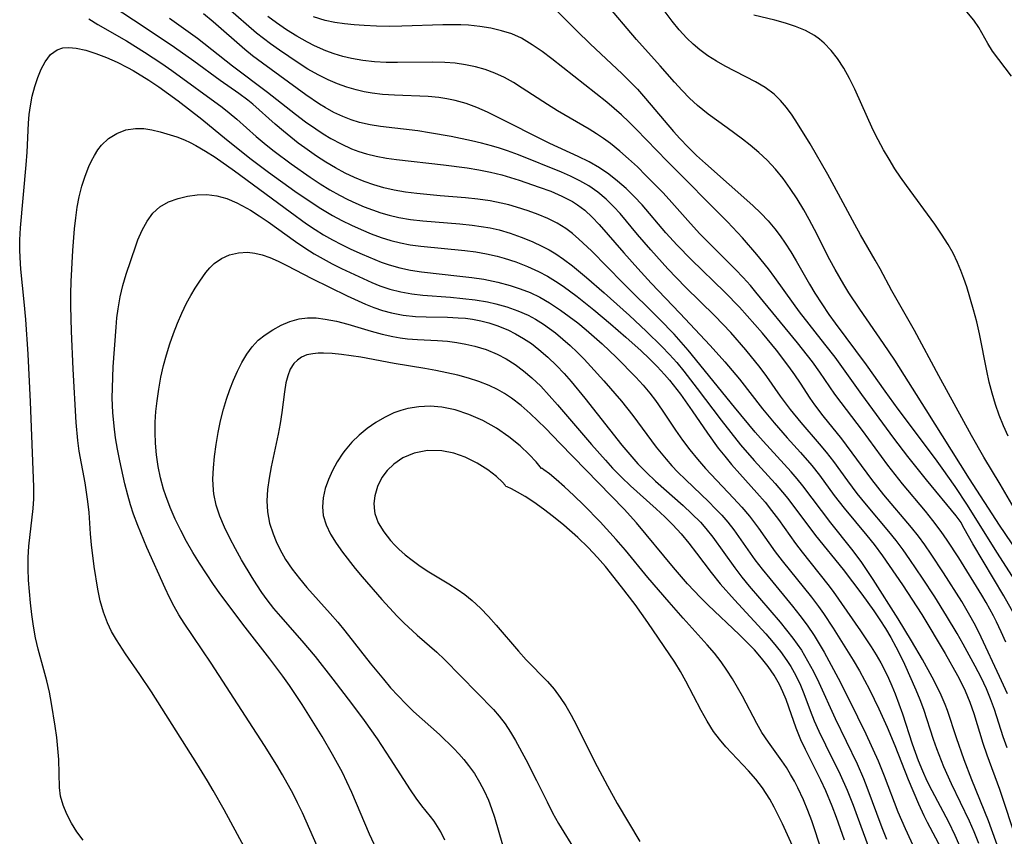
# Model space of a CAD drawing. Extents: x 1548292 to 1556494, y 2813817 to 2822019.
# Drawn here: x 1551132 to 1551284, y 2815191 to 2815317 of the extents above; entities that cross this region are included whole.
import ezdxf

# ---------------------------------------------------------------- set-up
doc = ezdxf.new("R2010")
doc.units = 0

msp = doc.modelspace()

# ---------------------------------------------------------------- linework, layer by layer
at = {"layer": 'WIL_029_Contours', "color": 0}
for points in [[(1551284, 2815186.9, 200), (1551281.73, 2815193.21, 200), (1551279.17, 2815199.57, 200), (1551277.98, 2815202.66, 200), (1551276.77, 2815206.04, 200), (1551275.39, 2815210.27, 200), (1551275.03, 2815211.23, 200), (1551274.42, 2815212.65, 200), (1551273.75, 2815214.05, 200), (1551273.02, 2815215.44, 200), (1551271.5, 2815218.19, 200), (1551269.82, 2815221.09, 200), (1551267.76, 2815224.47, 200), (1551263.89, 2815230.56, 200), (1551262.01, 2815233.32, 200), (1551260.59, 2815235.27, 200), (1551257.32, 2815239.34, 200), (1551253.01, 2815245.04, 200), (1551252.14, 2815246.13, 200), (1551251.21, 2815247.22, 200), (1551246.89, 2815251.95, 200), (1551245.65, 2815253.37, 200), (1551242.43, 2815257.23, 200), (1551235.25, 2815266.03, 200), (1551233.1, 2815268.5, 200), (1551230.86, 2815270.83, 200), (1551225.16, 2815276.45, 200), (1551220.3, 2815281.38, 200), (1551218.38, 2815283.23, 200), (1551217.4, 2815284.09, 200), (1551216.36, 2815284.88, 200), (1551215.01, 2815285.7, 200), (1551213.57, 2815286.4, 200), (1551212.06, 2815287.02, 200), (1551210.52, 2815287.57, 200), (1551208.73, 2815288.15, 200), (1551207.54, 2815288.5, 200), (1551206.34, 2815288.8, 200), (1551204.66, 2815289.12, 200), (1551202.75, 2815289.39, 200), (1551200.82, 2815289.58, 200), (1551196.91, 2815289.89, 200), (1551193.32, 2815290.25, 200), (1551191.55, 2815290.49, 200), (1551189.79, 2815290.79, 200), (1551188.2, 2815291.15, 200), (1551186.66, 2815291.6, 200), (1551185.16, 2815292.13, 200), (1551183.68, 2815292.75, 200), (1551182.23, 2815293.44, 200), (1551180.72, 2815294.25, 200), (1551179.24, 2815295.13, 200), (1551177.79, 2815296.06, 200), (1551175.96, 2815297.34, 200), (1551174.97, 2815298.07, 200), (1551172.68, 2815299.9, 200), (1551171.39, 2815301, 200), (1551167.94, 2815304.09, 200), (1551167.19, 2815304.7, 200), (1551165.78, 2815305.74, 200), (1551162.88, 2815307.76, 200), (1551158.82, 2815310.74, 200), (1551155.83, 2815312.88, 200), (1551151.31, 2815315.92, 200), (1551146.01, 2815319.35, 200)], [(1551284.66, 2815212.84, 194), (1551283.45, 2815215.57, 194), (1551280.6, 2815221.65, 194), (1551279.75, 2815223.35, 194), (1551279.06, 2815224.62, 194), (1551277.58, 2815227.13, 194), (1551274.76, 2815231.59, 194), (1551272.86, 2815234.49, 194), (1551271.89, 2815235.9, 194), (1551270.88, 2815237.27, 194), (1551269.83, 2815238.61, 194), (1551265.56, 2815243.66, 194), (1551263.67, 2815246.01, 194), (1551259.03, 2815252.34, 194), (1551256.18, 2815255.87, 194), (1551254.87, 2815257.57, 194), (1551254.12, 2815258.63, 194), (1551252.63, 2815260.94, 194), (1551251.76, 2815262.23, 194), (1551250.85, 2815263.5, 194), (1551248.92, 2815266.02, 194), (1551246.77, 2815268.64, 194), (1551245.6, 2815270, 194), (1551243.2, 2815272.68, 194), (1551240.97, 2815275.01, 194), (1551235.75, 2815280.05, 194), (1551233.57, 2815282.27, 194), (1551231.83, 2815284.21, 194), (1551228.14, 2815288.52, 194), (1551226.93, 2815289.81, 194), (1551225.67, 2815291.04, 194), (1551224.36, 2815292.2, 194), (1551222.99, 2815293.28, 194), (1551221.55, 2815294.25, 194), (1551219.94, 2815295.16, 194), (1551218.27, 2815295.98, 194), (1551213.9, 2815298, 194), (1551205.35, 2815302.3, 194), (1551204.26, 2815302.83, 194), (1551202.61, 2815303.55, 194), (1551200.93, 2815304.17, 194), (1551199.21, 2815304.66, 194), (1551197.95, 2815304.93, 194), (1551196.69, 2815305.13, 194), (1551195.05, 2815305.28, 194), (1551189.87, 2815305.47, 194), (1551187.99, 2815305.6, 194), (1551186.4, 2815305.79, 194), (1551185.17, 2815306.02, 194), (1551183.94, 2815306.31, 194), (1551182.47, 2815306.73, 194), (1551181.02, 2815307.23, 194), (1551179.6, 2815307.83, 194), (1551178.02, 2815308.63, 194), (1551176.47, 2815309.53, 194), (1551174.94, 2815310.49, 194), (1551172.04, 2815312.44, 194), (1551170.66, 2815313.44, 194), (1551168.52, 2815315.1, 194), (1551164.13, 2815318.88, 194)], [(1551214.8, 2815318.69, 188), (1551218.03, 2815315.44, 188), (1551220.14, 2815313.4, 188), (1551225.07, 2815308.8, 188), (1551226.27, 2815307.62, 188), (1551227.44, 2815306.41, 188), (1551228.7, 2815304.99, 188), (1551233, 2815299.86, 188), (1551233.97, 2815298.78, 188), (1551235.27, 2815297.43, 188), (1551236.58, 2815296.15, 188), (1551237.93, 2815294.9, 188), (1551245.29, 2815288.43, 188), (1551246.52, 2815287.24, 188), (1551247.63, 2815286.05, 188), (1551248.67, 2815284.8, 188), (1551249.49, 2815283.72, 188), (1551250.27, 2815282.61, 188), (1551251.15, 2815281.24, 188), (1551251.98, 2815279.83, 188), (1551254.05, 2815276.22, 188), (1551254.87, 2815274.86, 188), (1551255.93, 2815273.18, 188), (1551257.04, 2815271.54, 188), (1551257.99, 2815270.21, 188), (1551262.81, 2815263.74, 188), (1551265.68, 2815259.69, 188), (1551267.7, 2815256.93, 188), (1551273.48, 2815249.21, 188), (1551274.5, 2815247.8, 188), (1551276.5, 2815244.94, 188), (1551278.43, 2815242.03, 188), (1551279.37, 2815240.56, 188), (1551283.05, 2815234.61, 188), (1551287.12, 2815228.29, 188)], [(1551288.01, 2815232.21, 186), (1551283.44, 2815238.96, 186), (1551278.78, 2815246.13, 186), (1551275.99, 2815250.54, 186), (1551272.11, 2815256.82, 186), (1551267.22, 2815264.47, 186), (1551265.5, 2815267.05, 186), (1551261.83, 2815272.35, 186), (1551260.15, 2815274.9, 186), (1551259.34, 2815276.2, 186), (1551258, 2815278.5, 186), (1551257.18, 2815280.03, 186), (1551254.81, 2815284.7, 186), (1551254, 2815286.23, 186), (1551253.15, 2815287.75, 186), (1551252.13, 2815289.43, 186), (1551251.07, 2815291.03, 186), (1551249.95, 2815292.58, 186), (1551248.76, 2815294.06, 186), (1551247.47, 2815295.45, 186), (1551246.19, 2815296.63, 186), (1551244.85, 2815297.75, 186), (1551243.69, 2815298.66, 186), (1551241.32, 2815300.42, 186), (1551238.35, 2815302.56, 186), (1551237.52, 2815303.2, 186), (1551236.71, 2815303.87, 186), (1551235.48, 2815305.02, 186), (1551234.32, 2815306.23, 186), (1551233.18, 2815307.48, 186), (1551230.94, 2815310.04, 186), (1551227.29, 2815314.11, 186), (1551222.41, 2815319.87, 186)], [(1551142.55, 2815317.31, 202), (1551143.99, 2815316.44, 202), (1551148.39, 2815313.88, 202), (1551151.17, 2815312.16, 202), (1551153.89, 2815310.36, 202), (1551155.41, 2815309.3, 202), (1551163.18, 2815303.61, 202), (1551164.29, 2815302.74, 202), (1551165.45, 2815301.76, 202), (1551168.46, 2815299.08, 202), (1551169.98, 2815297.82, 202), (1551171.25, 2815296.81, 202), (1551173.86, 2815294.86, 202), (1551176.83, 2815292.78, 202), (1551178.34, 2815291.79, 202), (1551179.87, 2815290.84, 202), (1551181.35, 2815290.01, 202), (1551182.61, 2815289.36, 202), (1551183.88, 2815288.77, 202), (1551185.17, 2815288.21, 202), (1551186.44, 2815287.73, 202), (1551187.72, 2815287.29, 202), (1551189.01, 2815286.91, 202), (1551190.5, 2815286.57, 202), (1551192.35, 2815286.25, 202), (1551194.24, 2815286.03, 202), (1551199.95, 2815285.56, 202), (1551201.84, 2815285.37, 202), (1551203.25, 2815285.18, 202), (1551204.64, 2815284.94, 202), (1551206.02, 2815284.63, 202), (1551207.72, 2815284.13, 202), (1551209.44, 2815283.53, 202), (1551211.12, 2815282.85, 202), (1551212.75, 2815282.08, 202), (1551213.79, 2815281.53, 202), (1551214.79, 2815280.94, 202), (1551215.97, 2815280.13, 202), (1551217.36, 2815279.07, 202), (1551219.56, 2815277.25, 202), (1551222.26, 2815274.91, 202), (1551226.2, 2815271.37, 202), (1551228.8, 2815268.97, 202), (1551231.22, 2815266.6, 202), (1551232.38, 2815265.38, 202), (1551233.5, 2815264.1, 202), (1551234.59, 2815262.79, 202), (1551236.67, 2815260.11, 202), (1551240.36, 2815255.19, 202), (1551243.38, 2815251.4, 202), (1551245.5, 2815248.96, 202), (1551248.74, 2815245.41, 202), (1551249.88, 2815244.07, 202), (1551250.69, 2815243.07, 202), (1551254.99, 2815237.38, 202), (1551259.27, 2815232.1, 202), (1551262.16, 2815228.29, 202), (1551264, 2815225.69, 202), (1551264.9, 2815224.33, 202), (1551265.77, 2815222.96, 202), (1551266.61, 2815221.56, 202), (1551267.4, 2815220.15, 202), (1551268.13, 2815218.72, 202), (1551268.72, 2815217.47, 202), (1551270.47, 2815213.48, 202), (1551271.09, 2815211.99, 202), (1551271.66, 2815210.49, 202), (1551273.17, 2815205.85, 202), (1551273.67, 2815204.43, 202), (1551274.79, 2815201.62, 202), (1551275.96, 2815198.97, 202), (1551278.74, 2815193.24, 202), (1551279.48, 2815191.55, 202), (1551280.18, 2815189.74, 202)], [(1551155.05, 2815317.37, 198), (1551157.95, 2815315.35, 198), (1551159.37, 2815314.29, 198), (1551164.77, 2815310, 198), (1551170.19, 2815305.94, 198), (1551174.56, 2815302.54, 198), (1551176.11, 2815301.38, 198), (1551177.67, 2815300.27, 198), (1551178.84, 2815299.5, 198), (1551180.02, 2815298.79, 198), (1551181.59, 2815297.94, 198), (1551183.19, 2815297.2, 198), (1551184.34, 2815296.76, 198), (1551185.5, 2815296.4, 198), (1551187.03, 2815296.03, 198), (1551188.6, 2815295.75, 198), (1551190.18, 2815295.52, 198), (1551197.44, 2815294.72, 198), (1551201.09, 2815294.25, 198), (1551202.9, 2815293.95, 198), (1551204.69, 2815293.59, 198), (1551206.46, 2815293.16, 198), (1551209.12, 2815292.34, 198), (1551212.25, 2815291.26, 198), (1551214.03, 2815290.61, 198), (1551215.75, 2815289.88, 198), (1551217.39, 2815289.03, 198), (1551218.16, 2815288.54, 198), (1551219.3, 2815287.67, 198), (1551220.43, 2815286.62, 198), (1551221.51, 2815285.47, 198), (1551225.31, 2815281.1, 198), (1551227.47, 2815278.68, 198), (1551229.56, 2815276.41, 198), (1551233.99, 2815271.77, 198), (1551238.67, 2815266.78, 198), (1551240.96, 2815264.25, 198), (1551242.1, 2815262.9, 198), (1551243.21, 2815261.54, 198), (1551246.78, 2815256.95, 198), (1551248.56, 2815254.79, 198), (1551250.6, 2815252.46, 198), (1551252.67, 2815250.18, 198), (1551254.39, 2815248.19, 198), (1551255.58, 2815246.67, 198), (1551257.88, 2815243.56, 198), (1551259.38, 2815241.61, 198), (1551262.92, 2815237.34, 198), (1551264.03, 2815235.95, 198), (1551265.32, 2815234.21, 198), (1551266.37, 2815232.73, 198), (1551268.43, 2815229.72, 198), (1551271.39, 2815225.12, 198), (1551275, 2815219.1, 198), (1551276.92, 2815215.72, 198), (1551277.54, 2815214.52, 198), (1551278.13, 2815213.31, 198), (1551278.86, 2815211.55, 198), (1551279.45, 2815209.82, 198), (1551280.86, 2815205.24, 198), (1551281.48, 2815203.41, 198), (1551283.42, 2815198.14, 198), (1551284.12, 2815196.12, 198), (1551285.43, 2815192.02, 198)], [(1551284.62, 2815204.49, 196), (1551284, 2815206.2, 196), (1551282.63, 2815210.46, 196), (1551282.05, 2815212.07, 196), (1551281.4, 2815213.64, 196), (1551280.58, 2815215.39, 196), (1551279.69, 2815217.12, 196), (1551277.83, 2815220.54, 196), (1551276.89, 2815222.21, 196), (1551275.25, 2815224.94, 196), (1551273.41, 2815227.87, 196), (1551271.51, 2815230.78, 196), (1551269.57, 2815233.64, 196), (1551268.52, 2815235.13, 196), (1551267.44, 2815236.6, 196), (1551266.32, 2815238, 196), (1551262.85, 2815242.11, 196), (1551261.43, 2815243.86, 196), (1551259.97, 2815245.8, 196), (1551257.79, 2815248.79, 196), (1551256.67, 2815250.25, 196), (1551255.6, 2815251.54, 196), (1551252.73, 2815254.85, 196), (1551251.09, 2815256.87, 196), (1551249.56, 2815258.94, 196), (1551247.44, 2815261.96, 196), (1551246.39, 2815263.35, 196), (1551244.19, 2815266.08, 196), (1551241.87, 2815268.75, 196), (1551240.66, 2815270.05, 196), (1551239.39, 2815271.34, 196), (1551234.85, 2815275.78, 196), (1551232.12, 2815278.62, 196), (1551229.48, 2815281.53, 196), (1551227.44, 2815283.93, 196), (1551224.75, 2815287.16, 196), (1551223.78, 2815288.23, 196), (1551222.57, 2815289.41, 196), (1551221.29, 2815290.49, 196), (1551219.92, 2815291.45, 196), (1551218.54, 2815292.25, 196), (1551217.09, 2815292.95, 196), (1551215.68, 2815293.55, 196), (1551209.01, 2815296.25, 196), (1551207.31, 2815296.89, 196), (1551206.1, 2815297.29, 196), (1551204.87, 2815297.66, 196), (1551203.32, 2815298.07, 196), (1551201.75, 2815298.43, 196), (1551198.6, 2815299.07, 196), (1551195.25, 2815299.68, 196), (1551193.48, 2815299.96, 196), (1551187.71, 2815300.63, 196), (1551186.07, 2815300.9, 196), (1551184.46, 2815301.27, 196), (1551183.14, 2815301.68, 196), (1551181.84, 2815302.18, 196), (1551180.47, 2815302.82, 196), (1551179.14, 2815303.55, 196), (1551178.23, 2815304.1, 196), (1551176.12, 2815305.51, 196), (1551169.42, 2815310.41, 196), (1551167.89, 2815311.59, 196), (1551166.72, 2815312.53, 196), (1551161.83, 2815316.82, 196), (1551160.32, 2815318.06, 196)], [(1551284.39, 2815220.87, 192), (1551283.71, 2815222.45, 192), (1551282.98, 2815224.02, 192), (1551282.51, 2815224.95, 192), (1551281.38, 2815227.01, 192), (1551280.72, 2815228.14, 192), (1551277.16, 2815233.89, 192), (1551275.35, 2815236.66, 192), (1551274.39, 2815238, 192), (1551273.13, 2815239.66, 192), (1551271.97, 2815241.1, 192), (1551268.43, 2815245.36, 192), (1551266.14, 2815248.25, 192), (1551262.23, 2815253.63, 192), (1551258.94, 2815257.93, 192), (1551257.98, 2815259.24, 192), (1551255.66, 2815262.65, 192), (1551254.49, 2815264.23, 192), (1551252.18, 2815267.16, 192), (1551245.76, 2815275.02, 192), (1551244.91, 2815276.02, 192), (1551243.77, 2815277.28, 192), (1551242.6, 2815278.51, 192), (1551238.98, 2815282.12, 192), (1551237.1, 2815284.05, 192), (1551235.61, 2815285.65, 192), (1551232.33, 2815289.35, 192), (1551231.34, 2815290.42, 192), (1551228.75, 2815293.08, 192), (1551227.42, 2815294.37, 192), (1551226.06, 2815295.62, 192), (1551224.68, 2815296.84, 192), (1551223.25, 2815298, 192), (1551222.18, 2815298.78, 192), (1551221.08, 2815299.52, 192), (1551219.95, 2815300.22, 192), (1551215.05, 2815303.06, 192), (1551213.5, 2815304.03, 192), (1551209.62, 2815306.58, 192), (1551208.26, 2815307.43, 192), (1551206.87, 2815308.21, 192), (1551205.35, 2815308.9, 192), (1551203.88, 2815309.43, 192), (1551202.36, 2815309.85, 192), (1551200.81, 2815310.17, 192), (1551199.23, 2815310.41, 192), (1551197.64, 2815310.55, 192), (1551195.8, 2815310.61, 192), (1551190.32, 2815310.54, 192), (1551188.56, 2815310.56, 192), (1551186.76, 2815310.66, 192), (1551184.97, 2815310.85, 192), (1551183.21, 2815311.14, 192), (1551181.85, 2815311.46, 192), (1551180.51, 2815311.86, 192), (1551179.21, 2815312.33, 192), (1551177.47, 2815313.12, 192), (1551176.37, 2815313.68, 192), (1551174.75, 2815314.6, 192), (1551173.15, 2815315.6, 192), (1551171.6, 2815316.65, 192), (1551170.26, 2815317.63, 192)], [(1551277.51, 2815239.37, 190), (1551276.74, 2815240.4, 190), (1551272.14, 2815245.95, 190), (1551269.26, 2815249.56, 190), (1551267.08, 2815252.44, 190), (1551262.11, 2815259.17, 190), (1551258, 2815264.93, 190), (1551256.43, 2815266.97, 190), (1551252.51, 2815271.96, 190), (1551251.56, 2815273.23, 190), (1551248.67, 2815277.3, 190), (1551247.68, 2815278.62, 190), (1551245.88, 2815280.84, 190), (1551243.67, 2815283.41, 190), (1551241.37, 2815285.89, 190), (1551232, 2815295.26, 190), (1551227.22, 2815300.23, 190), (1551226.1, 2815301.35, 190), (1551224.96, 2815302.44, 190), (1551223.83, 2815303.43, 190), (1551222.68, 2815304.38, 190), (1551214.18, 2815311.11, 190), (1551212.68, 2815312.24, 190), (1551211.16, 2815313.29, 190), (1551210.34, 2815313.81, 190), (1551209.5, 2815314.28, 190), (1551207.99, 2815314.95, 190), (1551206.4, 2815315.46, 190), (1551204.75, 2815315.85, 190), (1551203.05, 2815316.12, 190), (1551201.32, 2815316.29, 190), (1551200.12, 2815316.35, 190), (1551198.91, 2815316.37, 190), (1551197.35, 2815316.35, 190), (1551191.01, 2815316.14, 190), (1551189.05, 2815316.12, 190), (1551187.09, 2815316.16, 190), (1551185.14, 2815316.24, 190), (1551183.61, 2815316.35, 190), (1551182.11, 2815316.51, 190), (1551180.62, 2815316.73, 190), (1551179.15, 2815317.04, 190), (1551177.34, 2815317.58, 190)], [(1551285.68, 2815241.61, 184), (1551283.52, 2815245.3, 184), (1551281.03, 2815249.46, 184), (1551279.09, 2815252.83, 184), (1551274.04, 2815262.08, 184), (1551270.27, 2815269.07, 184), (1551266.77, 2815275.22, 184), (1551264.95, 2815278.63, 184), (1551264.22, 2815279.95, 184), (1551261.92, 2815283.88, 184), (1551261.05, 2815285.45, 184), (1551258.55, 2815290.17, 184), (1551256.89, 2815293.21, 184), (1551254.13, 2815297.97, 184), (1551252.19, 2815301.11, 184), (1551251.36, 2815302.37, 184), (1551250.49, 2815303.57, 184), (1551249.57, 2815304.67, 184), (1551248.55, 2815305.66, 184), (1551247.18, 2815306.65, 184), (1551245.69, 2815307.53, 184), (1551241.02, 2815309.98, 184), (1551239.65, 2815310.74, 184), (1551238.33, 2815311.57, 184), (1551237.07, 2815312.48, 184), (1551236.04, 2815313.35, 184), (1551235.07, 2815314.29, 184), (1551233.88, 2815315.57, 184), (1551232.78, 2815316.93, 184), (1551231.74, 2815318.35, 184)], [(1551284.75, 2815252.73, 182), (1551284.03, 2815254.35, 182), (1551283.38, 2815255.99, 182), (1551282.79, 2815257.65, 182), (1551282.28, 2815259.37, 182), (1551281.85, 2815261.1, 182), (1551281.46, 2815262.85, 182), (1551280.36, 2815268.58, 182), (1551279.92, 2815270.44, 182), (1551279.42, 2815272.29, 182), (1551278.36, 2815275.85, 182), (1551277.93, 2815277.12, 182), (1551277.45, 2815278.37, 182), (1551276.93, 2815279.6, 182), (1551276.24, 2815281.02, 182), (1551275.47, 2815282.4, 182), (1551274.48, 2815283.99, 182), (1551273.41, 2815285.54, 182), (1551269.03, 2815291.5, 182), (1551268.12, 2815292.79, 182), (1551267.24, 2815294.11, 182), (1551266.34, 2815295.56, 182), (1551265.49, 2815297.04, 182), (1551264.68, 2815298.55, 182), (1551263.91, 2815300.07, 182), (1551261.03, 2815306.39, 182), (1551260.21, 2815308.05, 182), (1551259.34, 2815309.65, 182), (1551258.37, 2815311.15, 182), (1551257.39, 2815312.39, 182), (1551256.31, 2815313.52, 182), (1551255.58, 2815314.15, 182), (1551254.8, 2815314.72, 182), (1551253.41, 2815315.5, 182), (1551251.9, 2815316.12, 182), (1551250.31, 2815316.63, 182), (1551248.68, 2815317.07, 182), (1551245.42, 2815317.86, 182)], [(1551285.27, 2815308.43, 180), (1551283.31, 2815311, 180), (1551282.37, 2815312.29, 180), (1551281.64, 2815313.49, 180), (1551280.25, 2815315.93, 180), (1551279.46, 2815317.1, 180), (1551278.35, 2815318.36, 180)], [(1551141.68, 2815190.22, 204), (1551140.74, 2815191.53, 204), (1551139.89, 2815192.87, 204), (1551139.16, 2815194.24, 204), (1551138.59, 2815195.64, 204), (1551138.21, 2815197.05, 204), (1551138.06, 2815198.36, 204), (1551137.92, 2815202.73, 204), (1551137.8, 2815204.41, 204), (1551137.62, 2815206.13, 204), (1551137.39, 2815207.86, 204), (1551136.82, 2815211.35, 204), (1551136.47, 2815213.12, 204), (1551136.08, 2815214.87, 204), (1551135.63, 2815216.6, 204), (1551134.72, 2815219.79, 204), (1551134.32, 2815221.54, 204), (1551134, 2815223.33, 204), (1551133.74, 2815225.13, 204), (1551133.54, 2815226.95, 204), (1551133.38, 2815228.71, 204), (1551133.26, 2815230.46, 204), (1551133.2, 2815232.22, 204), (1551133.21, 2815233.96, 204), (1551133.3, 2815235.69, 204), (1551133.97, 2815241.54, 204), (1551134.06, 2815243.05, 204), (1551134.05, 2815244.87, 204), (1551133.57, 2815258.04, 204), (1551133.2, 2815265.42, 204), (1551132.82, 2815270.77, 204), (1551132.59, 2815273.5, 204), (1551132.07, 2815278.56, 204), (1551131.93, 2815280.37, 204), (1551131.88, 2815281.53, 204), (1551131.89, 2815283.11, 204), (1551131.98, 2815284.94, 204), (1551132.89, 2815294.72, 204), (1551133.03, 2815296.67, 204), (1551133.22, 2815301.16, 204), (1551133.34, 2815302.51, 204), (1551133.53, 2815303.83, 204), (1551133.83, 2815305.35, 204), (1551134.21, 2815306.82, 204), (1551134.67, 2815308.22, 204), (1551135.2, 2815309.5, 204), (1551135.82, 2815310.65, 204), (1551136.67, 2815311.75, 204), (1551137.68, 2815312.5, 204), (1551138.54, 2815312.78, 204), (1551139.48, 2815312.86, 204), (1551140.63, 2815312.75, 204), (1551142.12, 2815312.43, 204), (1551143.68, 2815311.94, 204), (1551145.3, 2815311.32, 204), (1551146.94, 2815310.59, 204), (1551148.57, 2815309.77, 204), (1551149.44, 2815309.29, 204), (1551151.85, 2815307.8, 204), (1551153.38, 2815306.76, 204), (1551156.38, 2815304.59, 204), (1551160.04, 2815301.76, 204), (1551163.85, 2815298.63, 204), (1551167.67, 2815295.6, 204), (1551170.38, 2815293.55, 204), (1551174.44, 2815290.62, 204), (1551177.1, 2815288.81, 204), (1551178.45, 2815287.95, 204), (1551180.26, 2815286.87, 204), (1551181.69, 2815286.1, 204), (1551183.2, 2815285.37, 204), (1551184.72, 2815284.68, 204), (1551186.26, 2815284.05, 204), (1551187.8, 2815283.48, 204), (1551189.28, 2815283, 204), (1551190.77, 2815282.63, 204), (1551192.28, 2815282.35, 204), (1551193.95, 2815282.12, 204), (1551200.72, 2815281.44, 204), (1551202.41, 2815281.22, 204), (1551204.1, 2815280.94, 204), (1551205.75, 2815280.57, 204), (1551206.79, 2815280.29, 204), (1551208.61, 2815279.69, 204), (1551210.4, 2815278.98, 204), (1551212.15, 2815278.18, 204), (1551213.51, 2815277.46, 204), (1551214.74, 2815276.72, 204), (1551215.94, 2815275.91, 204), (1551218.09, 2815274.33, 204), (1551220.68, 2815272.26, 204), (1551223.24, 2815270.12, 204), (1551225.62, 2815268.06, 204), (1551227.99, 2815265.91, 204), (1551229.25, 2815264.73, 204), (1551230.46, 2815263.51, 204), (1551231.63, 2815262.26, 204), (1551232.4, 2815261.37, 204), (1551234.09, 2815259.2, 204), (1551235.91, 2815256.63, 204), (1551238.26, 2815253.17, 204), (1551239.93, 2815250.89, 204), (1551240.94, 2815249.61, 204), (1551241.97, 2815248.36, 204), (1551243.26, 2815246.89, 204), (1551245.88, 2815243.98, 204), (1551247.16, 2815242.51, 204), (1551248.17, 2815241.24, 204), (1551249.23, 2815239.81, 204), (1551251.87, 2815236.11, 204), (1551252.9, 2815234.76, 204), (1551256.86, 2815229.78, 204), (1551257.68, 2815228.68, 204), (1551261.95, 2815222.61, 204), (1551263.6, 2815220.12, 204), (1551264.35, 2815218.9, 204), (1551265.07, 2815217.66, 204), (1551265.68, 2815216.49, 204), (1551266.25, 2815215.3, 204), (1551266.78, 2815214.1, 204), (1551267.29, 2815212.84, 204), (1551268.41, 2815209.77, 204), (1551269.9, 2815205.14, 204), (1551270.36, 2815203.84, 204), (1551270.85, 2815202.55, 204), (1551271.5, 2815200.97, 204), (1551272.2, 2815199.42, 204), (1551272.96, 2815197.89, 204), (1551275.52, 2815193.08, 204), (1551276.52, 2815191.01, 204), (1551277.44, 2815188.88, 204)], [(1551166.62, 2815189.19, 206), (1551163.5, 2815194.93, 206), (1551161.8, 2815197.93, 206), (1551160.92, 2815199.42, 206), (1551159.28, 2815202.08, 206), (1551152.25, 2815213.16, 206), (1551150.44, 2815215.88, 206), (1551148.22, 2815219.06, 206), (1551146.83, 2815221.2, 206), (1551146.09, 2815222.5, 206), (1551145.44, 2815223.83, 206), (1551144.82, 2815225.52, 206), (1551144.34, 2815227.26, 206), (1551143.96, 2815229.05, 206), (1551143.39, 2815232.55, 206), (1551142.98, 2815235.93, 206), (1551142.83, 2815237.62, 206), (1551142.62, 2815240.93, 206), (1551142.44, 2815242.64, 206), (1551142.01, 2815245.49, 206), (1551141.09, 2815250.43, 206), (1551140.85, 2815252.08, 206), (1551140.61, 2815254.83, 206), (1551140.17, 2815263.1, 206), (1551139.91, 2815268.96, 206), (1551139.81, 2815272.83, 206), (1551139.81, 2815274.73, 206), (1551139.84, 2815276.64, 206), (1551140.1, 2815281.45, 206), (1551140.35, 2815284.8, 206), (1551140.54, 2815286.49, 206), (1551140.78, 2815288.15, 206), (1551141.09, 2815289.78, 206), (1551141.5, 2815291.41, 206), (1551141.99, 2815292.97, 206), (1551142.57, 2815294.44, 206), (1551143, 2815295.33, 206), (1551143.45, 2815296.17, 206), (1551143.95, 2815297, 206), (1551144.51, 2815297.75, 206), (1551145.6, 2815298.78, 206), (1551146.88, 2815299.57, 206), (1551148.3, 2815300.1, 206), (1551149.81, 2815300.35, 206), (1551151.06, 2815300.32, 206), (1551152.34, 2815300.12, 206), (1551153.63, 2815299.81, 206), (1551156.16, 2815299.02, 206), (1551157.38, 2815298.56, 206), (1551158.26, 2815298.15, 206), (1551159.14, 2815297.7, 206), (1551160.64, 2815296.83, 206), (1551162.14, 2815295.87, 206), (1551165.1, 2815293.79, 206), (1551173.69, 2815287.41, 206), (1551176.26, 2815285.58, 206), (1551177.56, 2815284.71, 206), (1551178.88, 2815283.89, 206), (1551180.27, 2815283.11, 206), (1551181.68, 2815282.37, 206), (1551183.11, 2815281.68, 206), (1551184.86, 2815280.88, 206), (1551187.81, 2815279.64, 206), (1551189.02, 2815279.21, 206), (1551190.66, 2815278.76, 206), (1551192.34, 2815278.42, 206), (1551194.05, 2815278.15, 206), (1551199.95, 2815277.5, 206), (1551201.82, 2815277.28, 206), (1551203.68, 2815277, 206), (1551205.86, 2815276.55, 206), (1551207.72, 2815276.05, 206), (1551209.29, 2815275.53, 206), (1551210.82, 2815274.93, 206), (1551212.31, 2815274.23, 206), (1551213.82, 2815273.37, 206), (1551215.55, 2815272.23, 206), (1551216.88, 2815271.26, 206), (1551218.19, 2815270.24, 206), (1551219.48, 2815269.19, 206), (1551221.98, 2815266.99, 206), (1551224.18, 2815264.9, 206), (1551227.19, 2815261.84, 206), (1551228.29, 2815260.63, 206), (1551229.34, 2815259.39, 206), (1551230.2, 2815258.27, 206), (1551231.27, 2815256.75, 206), (1551233.33, 2815253.66, 206), (1551234.39, 2815252.13, 206), (1551235.53, 2815250.62, 206), (1551236.72, 2815249.15, 206), (1551237.96, 2815247.73, 206), (1551242.31, 2815243.13, 206), (1551243.57, 2815241.76, 206), (1551244.76, 2815240.34, 206), (1551246.16, 2815238.47, 206), (1551248.73, 2815234.85, 206), (1551249.82, 2815233.42, 206), (1551254.33, 2815227.81, 206), (1551255.41, 2815226.39, 206), (1551256.19, 2815225.29, 206), (1551257.68, 2815223.03, 206), (1551260.79, 2815218.08, 206), (1551261.75, 2815216.44, 206), (1551262.55, 2815214.99, 206), (1551263.31, 2815213.52, 206), (1551264.76, 2815210.52, 206), (1551266.04, 2815207.69, 206), (1551267.22, 2815204.85, 206), (1551269.31, 2815199.6, 206), (1551270.9, 2815195.83, 206), (1551271.72, 2815194.06, 206), (1551272.24, 2815193.02, 206), (1551274.43, 2815188.96, 206)], [(1551178.44, 2815188, 208), (1551175.6, 2815194.46, 208), (1551174.87, 2815196.01, 208), (1551174.18, 2815197.37, 208), (1551172.53, 2815200.35, 208), (1551171.66, 2815201.82, 208), (1551169.74, 2815204.88, 208), (1551161.5, 2815217.63, 208), (1551157.3, 2815223.82, 208), (1551156.51, 2815225.09, 208), (1551155.76, 2815226.37, 208), (1551155.03, 2815227.77, 208), (1551154.36, 2815229.19, 208), (1551151.57, 2815235.48, 208), (1551150.14, 2815238.93, 208), (1551149.5, 2815240.68, 208), (1551149.03, 2815242.13, 208), (1551148.61, 2815243.6, 208), (1551148.15, 2815245.36, 208), (1551147.36, 2815248.91, 208), (1551147.02, 2815250.7, 208), (1551146.72, 2815252.49, 208), (1551146.47, 2815254.29, 208), (1551146.27, 2815256.4, 208), (1551146.2, 2815258.59, 208), (1551146.22, 2815260.21, 208), (1551146.36, 2815263.46, 208), (1551146.78, 2815269.59, 208), (1551146.93, 2815271.02, 208), (1551147.11, 2815272.43, 208), (1551147.43, 2815274.26, 208), (1551147.85, 2815276.05, 208), (1551148.36, 2815277.81, 208), (1551149.82, 2815282.18, 208), (1551150.16, 2815283.11, 208), (1551150.82, 2815284.62, 208), (1551151.59, 2815286.01, 208), (1551152.49, 2815287.23, 208), (1551153.56, 2815288.23, 208), (1551154.89, 2815288.98, 208), (1551156.37, 2815289.5, 208), (1551157.81, 2815289.85, 208), (1551159.32, 2815290.06, 208), (1551160.84, 2815290.1, 208), (1551162.37, 2815289.93, 208), (1551163.93, 2815289.49, 208), (1551165.48, 2815288.83, 208), (1551167.01, 2815288.02, 208), (1551167.58, 2815287.68, 208), (1551168.9, 2815286.84, 208), (1551170.31, 2815285.88, 208), (1551174.54, 2815282.86, 208), (1551175.97, 2815281.88, 208), (1551177.43, 2815280.95, 208), (1551178.82, 2815280.15, 208), (1551180.22, 2815279.4, 208), (1551181.64, 2815278.69, 208), (1551186.36, 2815276.49, 208), (1551187.56, 2815275.99, 208), (1551189.14, 2815275.45, 208), (1551190.81, 2815275.04, 208), (1551192.52, 2815274.75, 208), (1551194.26, 2815274.54, 208), (1551198.5, 2815274.23, 208), (1551200.43, 2815274.05, 208), (1551202.35, 2815273.81, 208), (1551204.26, 2815273.49, 208), (1551205.55, 2815273.2, 208), (1551207.25, 2815272.72, 208), (1551208.91, 2815272.14, 208), (1551210.52, 2815271.43, 208), (1551211.67, 2815270.81, 208), (1551212.9, 2815270.04, 208), (1551213.83, 2815269.4, 208), (1551214.74, 2815268.71, 208), (1551215.9, 2815267.76, 208), (1551217.03, 2815266.75, 208), (1551218.13, 2815265.7, 208), (1551219.2, 2815264.62, 208), (1551220.23, 2815263.53, 208), (1551222.22, 2815261.28, 208), (1551224.94, 2815258.12, 208), (1551226.71, 2815255.91, 208), (1551230.35, 2815251.01, 208), (1551231.85, 2815249.19, 208), (1551232.76, 2815248.16, 208), (1551233.7, 2815247.17, 208), (1551234.87, 2815246, 208), (1551238.45, 2815242.59, 208), (1551239.47, 2815241.56, 208), (1551240.46, 2815240.5, 208), (1551241.4, 2815239.41, 208), (1551242.32, 2815238.22, 208), (1551245.61, 2815233.6, 208), (1551246.72, 2815232.14, 208), (1551247.88, 2815230.7, 208), (1551251.41, 2815226.43, 208), (1551252.56, 2815224.98, 208), (1551253.66, 2815223.5, 208), (1551254.74, 2815221.89, 208), (1551256.29, 2815219.3, 208), (1551258.47, 2815215.28, 208), (1551260.19, 2815211.93, 208), (1551262.75, 2815206.7, 208), (1551264.67, 2815202.48, 208), (1551265.6, 2815200.2, 208), (1551267.71, 2815194.62, 208), (1551268.82, 2815192.03, 208), (1551270.59, 2815188.2, 208)], [(1551188.77, 2815185.18, 210), (1551186.01, 2815191.16, 210), (1551183.25, 2815197.6, 210), (1551182.5, 2815199.24, 210), (1551181.79, 2815200.67, 210), (1551180.26, 2815203.47, 210), (1551178.64, 2815206.24, 210), (1551176.62, 2815209.55, 210), (1551175.58, 2815211.19, 210), (1551173.6, 2815214.13, 210), (1551172.58, 2815215.58, 210), (1551170.59, 2815218.28, 210), (1551166.76, 2815223.2, 210), (1551163, 2815228.19, 210), (1551161.87, 2815229.79, 210), (1551160.77, 2815231.41, 210), (1551159.71, 2815233.06, 210), (1551158.68, 2815234.73, 210), (1551157.7, 2815236.43, 210), (1551156.78, 2815238.15, 210), (1551155.92, 2815239.9, 210), (1551155.14, 2815241.68, 210), (1551154.46, 2815243.5, 210), (1551154.13, 2815244.52, 210), (1551153.66, 2815246.27, 210), (1551153.29, 2815248.05, 210), (1551153.02, 2815249.85, 210), (1551152.86, 2815251.66, 210), (1551152.81, 2815253.28, 210), (1551152.84, 2815254.91, 210), (1551152.95, 2815256.55, 210), (1551153.12, 2815258.18, 210), (1551153.38, 2815260.02, 210), (1551153.72, 2815261.84, 210), (1551154.13, 2815263.65, 210), (1551154.59, 2815265.33, 210), (1551155.11, 2815266.99, 210), (1551155.68, 2815268.62, 210), (1551156.3, 2815270.22, 210), (1551156.97, 2815271.78, 210), (1551157.69, 2815273.28, 210), (1551158.34, 2815274.49, 210), (1551159.02, 2815275.63, 210), (1551159.72, 2815276.71, 210), (1551160.69, 2815278.04, 210), (1551161.3, 2815278.77, 210), (1551161.96, 2815279.42, 210), (1551163.08, 2815280.2, 210), (1551164.34, 2815280.76, 210), (1551165.7, 2815281.09, 210), (1551167.12, 2815281.17, 210), (1551168.26, 2815281.04, 210), (1551169.4, 2815280.76, 210), (1551170.56, 2815280.37, 210), (1551171.87, 2815279.8, 210), (1551173.18, 2815279.15, 210), (1551177.05, 2815277.13, 210), (1551182.54, 2815274.45, 210), (1551185.35, 2815273.16, 210), (1551186.67, 2815272.62, 210), (1551188.01, 2815272.17, 210), (1551189.37, 2815271.79, 210), (1551191.21, 2815271.45, 210), (1551193.08, 2815271.26, 210), (1551194.73, 2815271.18, 210), (1551198.05, 2815271.13, 210), (1551199.7, 2815271.06, 210), (1551200.82, 2815270.96, 210), (1551201.93, 2815270.81, 210), (1551203.21, 2815270.56, 210), (1551204.46, 2815270.25, 210), (1551205.7, 2815269.86, 210), (1551207.39, 2815269.18, 210), (1551208.58, 2815268.58, 210), (1551209.82, 2815267.85, 210), (1551211.02, 2815267.04, 210), (1551212.18, 2815266.16, 210), (1551213.59, 2815264.94, 210), (1551214.93, 2815263.64, 210), (1551216.07, 2815262.43, 210), (1551217.17, 2815261.18, 210), (1551219.3, 2815258.59, 210), (1551225.01, 2815251.36, 210), (1551226.24, 2815249.89, 210), (1551227.51, 2815248.47, 210), (1551228.84, 2815247.1, 210), (1551230.23, 2815245.79, 210), (1551234.48, 2815242.01, 210), (1551235.86, 2815240.73, 210), (1551237.17, 2815239.4, 210), (1551238.02, 2815238.45, 210), (1551239.08, 2815237.11, 210), (1551242.48, 2815232.35, 210), (1551243.58, 2815230.91, 210), (1551244.73, 2815229.5, 210), (1551249.48, 2815223.96, 210), (1551250.49, 2815222.74, 210), (1551251.46, 2815221.49, 210), (1551252.78, 2815219.6, 210), (1551253.75, 2815217.98, 210), (1551254.64, 2815216.32, 210), (1551255.46, 2815214.62, 210), (1551257.99, 2815209.07, 210), (1551261.39, 2815202.02, 210), (1551262.39, 2815199.75, 210), (1551262.92, 2815198.42, 210), (1551265.25, 2815192.17, 210), (1551265.94, 2815190.4, 210)], [(1551197.63, 2815190.22, 212), (1551197, 2815191.52, 212), (1551196.52, 2815192.35, 212), (1551195.98, 2815193.15, 212), (1551195.43, 2815193.89, 212), (1551194.09, 2815195.55, 212), (1551193.2, 2815196.73, 212), (1551192.32, 2815197.99, 212), (1551189.24, 2815202.83, 212), (1551187.21, 2815205.88, 212), (1551185.21, 2815208.73, 212), (1551183.26, 2815211.36, 212), (1551180.39, 2815215.13, 212), (1551177.61, 2815218.64, 212), (1551175.59, 2815221.06, 212), (1551172.28, 2815224.82, 212), (1551171.2, 2815226.09, 212), (1551170.17, 2815227.39, 212), (1551169.34, 2815228.54, 212), (1551168.55, 2815229.72, 212), (1551167.84, 2815230.84, 212), (1551166.2, 2815233.62, 212), (1551165.27, 2815235.28, 212), (1551164.38, 2815236.95, 212), (1551163.57, 2815238.64, 212), (1551162.86, 2815240.34, 212), (1551162.29, 2815242.07, 212), (1551161.91, 2815243.82, 212), (1551161.85, 2815244.36, 212), (1551161.77, 2815246.08, 212), (1551161.85, 2815247.82, 212), (1551162.03, 2815249.59, 212), (1551162.28, 2815251.43, 212), (1551162.58, 2815253.27, 212), (1551162.95, 2815255.11, 212), (1551163.4, 2815256.93, 212), (1551163.85, 2815258.46, 212), (1551164.36, 2815259.95, 212), (1551164.93, 2815261.4, 212), (1551165.56, 2815262.8, 212), (1551166.24, 2815264.15, 212), (1551166.99, 2815265.41, 212), (1551167.82, 2815266.55, 212), (1551168.75, 2815267.56, 212), (1551169.85, 2815268.43, 212), (1551171.04, 2815269.18, 212), (1551172.33, 2815269.89, 212), (1551173.68, 2815270.48, 212), (1551175.09, 2815270.88, 212), (1551176.39, 2815271.03, 212), (1551177.75, 2815271.01, 212), (1551179.14, 2815270.85, 212), (1551180.88, 2815270.5, 212), (1551182.65, 2815270.03, 212), (1551186.26, 2815268.95, 212), (1551187.92, 2815268.5, 212), (1551189.6, 2815268.13, 212), (1551190.73, 2815267.95, 212), (1551191.88, 2815267.81, 212), (1551193.42, 2815267.69, 212), (1551196.51, 2815267.52, 212), (1551198.05, 2815267.4, 212), (1551199.47, 2815267.22, 212), (1551200.89, 2815266.97, 212), (1551202.29, 2815266.64, 212), (1551204.03, 2815266.11, 212), (1551205.71, 2815265.42, 212), (1551207.14, 2815264.67, 212), (1551208.51, 2815263.8, 212), (1551209.83, 2815262.82, 212), (1551211.09, 2815261.76, 212), (1551212.46, 2815260.44, 212), (1551213.78, 2815259.04, 212), (1551215.06, 2815257.59, 212), (1551220.31, 2815251.43, 212), (1551222.47, 2815248.99, 212), (1551223.58, 2815247.8, 212), (1551224.96, 2815246.41, 212), (1551226.38, 2815245.05, 212), (1551230.34, 2815241.48, 212), (1551231.64, 2815240.27, 212), (1551232.89, 2815239.02, 212), (1551234.17, 2815237.61, 212), (1551235.39, 2815236.15, 212), (1551236.57, 2815234.65, 212), (1551238.84, 2815231.63, 212), (1551240.23, 2815229.89, 212), (1551242.42, 2815227.39, 212), (1551247.27, 2815222.14, 212), (1551248.43, 2815220.8, 212), (1551249.53, 2815219.43, 212), (1551250.56, 2815218.02, 212), (1551251.14, 2815217.11, 212), (1551251.68, 2815216.18, 212), (1551252.19, 2815215.19, 212), (1551252.65, 2815214.18, 212), (1551253.17, 2815212.91, 212), (1551254.13, 2815210.31, 212), (1551254.78, 2815208.69, 212), (1551255.49, 2815207.08, 212), (1551256.5, 2815204.95, 212), (1551258.77, 2815200.41, 212), (1551259.86, 2815197.97, 212), (1551260.79, 2815195.63, 212), (1551261.43, 2815193.92, 212), (1551264.19, 2815186.36, 212)], [(1551259.46, 2815190.22, 214), (1551258.22, 2815193.74, 214), (1551257.55, 2815195.47, 214), (1551256.55, 2815197.85, 214), (1551255.78, 2815199.52, 214), (1551253.44, 2815204.24, 214), (1551252.72, 2815205.77, 214), (1551251.99, 2815207.53, 214), (1551250.84, 2815210.81, 214), (1551250.41, 2815211.99, 214), (1551249.93, 2815213.16, 214), (1551249.39, 2815214.3, 214), (1551248.58, 2815215.73, 214), (1551247.65, 2815217.09, 214), (1551246.62, 2815218.39, 214), (1551245.51, 2815219.65, 214), (1551244.34, 2815220.87, 214), (1551243.18, 2815222.03, 214), (1551238.37, 2815226.58, 214), (1551237.19, 2815227.75, 214), (1551235.18, 2815229.9, 214), (1551233.01, 2815232.39, 214), (1551227.27, 2815239.3, 214), (1551225.35, 2815241.44, 214), (1551215.5, 2815251.61, 214), (1551213.19, 2815253.95, 214), (1551210.83, 2815256.21, 214), (1551209.42, 2815257.45, 214), (1551207.96, 2815258.6, 214), (1551206.89, 2815259.31, 214), (1551205.78, 2815259.95, 214), (1551204.48, 2815260.57, 214), (1551202.91, 2815261.18, 214), (1551201.29, 2815261.7, 214), (1551199.64, 2815262.14, 214), (1551197.96, 2815262.53, 214), (1551196.26, 2815262.87, 214), (1551194.55, 2815263.18, 214), (1551189.78, 2815263.95, 214), (1551184.66, 2815264.93, 214), (1551183.15, 2815265.18, 214), (1551181.67, 2815265.37, 214), (1551180.23, 2815265.51, 214), (1551178.87, 2815265.57, 214), (1551178.02, 2815265.56, 214), (1551177.22, 2815265.48, 214), (1551176.29, 2815265.29, 214), (1551175.46, 2815264.95, 214), (1551174.83, 2815264.51, 214), (1551174.29, 2815263.95, 214), (1551173.74, 2815263.08, 214), (1551173.33, 2815262.08, 214), (1551173.04, 2815260.97, 214), (1551172.82, 2815259.61, 214), (1551172.42, 2815256.4, 214), (1551172.17, 2815254.71, 214), (1551171.86, 2815253.06, 214), (1551170.77, 2815247.97, 214), (1551170.45, 2815246.21, 214), (1551170.21, 2815244.47, 214), (1551170.11, 2815242.74, 214), (1551170.2, 2815241, 214), (1551170.53, 2815239.29, 214), (1551171.06, 2815237.61, 214), (1551171.54, 2815236.41, 214), (1551172.11, 2815235.23, 214), (1551173, 2815233.67, 214), (1551174.02, 2815232.16, 214), (1551175.14, 2815230.69, 214), (1551176.29, 2815229.33, 214), (1551179.91, 2815225.3, 214), (1551181.1, 2815223.94, 214), (1551182.18, 2815222.62, 214), (1551186.09, 2815217.6, 214), (1551188.13, 2815215.12, 214), (1551189.25, 2815213.81, 214), (1551190.4, 2815212.53, 214), (1551191.59, 2815211.3, 214), (1551192.81, 2815210.11, 214), (1551196.79, 2815206.56, 214), (1551199.02, 2815204.42, 214), (1551199.82, 2815203.57, 214), (1551200.59, 2815202.7, 214), (1551201.32, 2815201.79, 214), (1551202.21, 2815200.53, 214), (1551203.02, 2815199.21, 214), (1551203.73, 2815197.84, 214), (1551204.37, 2815196.42, 214), (1551204.86, 2815195.11, 214), (1551205.3, 2815193.76, 214), (1551206.56, 2815189.49, 214)], [(1551212.59, 2815247.72, 216), (1551211.74, 2815248.74, 216), (1551210.68, 2815249.87, 216), (1551209.27, 2815251.21, 216), (1551207.55, 2815252.64, 216), (1551205.61, 2815253.99, 216), (1551203.53, 2815255.15, 216), (1551201.36, 2815256.1, 216), (1551199.21, 2815256.8, 216), (1551197.17, 2815257.23, 216), (1551195.35, 2815257.36, 216), (1551193.6, 2815257.29, 216), (1551191.9, 2815257.02, 216), (1551190.81, 2815256.72, 216), (1551189.76, 2815256.33, 216), (1551188.32, 2815255.64, 216), (1551186.95, 2815254.82, 216), (1551185.64, 2815253.9, 216), (1551184.4, 2815252.88, 216), (1551183.25, 2815251.78, 216), (1551182.21, 2815250.58, 216), (1551181.84, 2815250.09, 216), (1551180.98, 2815248.78, 216), (1551180.24, 2815247.42, 216), (1551179.63, 2815246.02, 216), (1551179.15, 2815244.61, 216), (1551178.83, 2815243.2, 216), (1551178.71, 2815241.79, 216), (1551178.83, 2815240.44, 216), (1551179.27, 2815238.99, 216), (1551179.95, 2815237.56, 216), (1551180.82, 2815236.16, 216), (1551181.81, 2815234.77, 216), (1551183.79, 2815232.25, 216), (1551184.84, 2815230.99, 216), (1551187.89, 2815227.48, 216), (1551189.06, 2815226.16, 216), (1551190.27, 2815224.87, 216), (1551191.27, 2815223.87, 216), (1551193.37, 2815221.95, 216), (1551196.39, 2815219.31, 216), (1551197.58, 2815218.17, 216), (1551205.14, 2815210.44, 216), (1551206.04, 2815209.42, 216), (1551206.95, 2815208.22, 216), (1551207.79, 2815206.94, 216), (1551208.57, 2815205.62, 216), (1551210.18, 2815202.69, 216), (1551211.83, 2815199.48, 216), (1551213.44, 2815196.14, 216), (1551214.29, 2815194.45, 216), (1551215.21, 2815192.83, 216), (1551217.95, 2815188.35, 216)], [(1551207.06, 2815244.94, 218), (1551206.99, 2815245.14, 218), (1551206.56, 2815245.62, 218), (1551205.61, 2815246.49, 218), (1551204.29, 2815247.52, 218), (1551202.66, 2815248.57, 218), (1551200.79, 2815249.5, 218), (1551199.02, 2815250.11, 218), (1551197.19, 2815250.46, 218), (1551194.96, 2815250.49, 218), (1551192.9, 2815250.11, 218), (1551191.13, 2815249.38, 218), (1551189.74, 2815248.39, 218), (1551188.73, 2815247.4, 218), (1551187.91, 2815246.31, 218), (1551187.23, 2815244.95, 218), (1551186.82, 2815243.51, 218), (1551186.68, 2815242.32, 218), (1551186.75, 2815241.14, 218), (1551186.82, 2815240.76, 218), (1551187.35, 2815239.31, 218), (1551188.19, 2815237.91, 218), (1551189.25, 2815236.57, 218), (1551189.88, 2815235.89, 218), (1551190.54, 2815235.24, 218), (1551191.52, 2815234.37, 218), (1551192.56, 2815233.54, 218), (1551193.83, 2815232.62, 218), (1551195.14, 2815231.75, 218), (1551198.28, 2815229.86, 218), (1551199.52, 2815229.08, 218), (1551200.72, 2815228.23, 218), (1551201.86, 2815227.32, 218), (1551203.16, 2815226.12, 218), (1551204.38, 2815224.84, 218), (1551205.56, 2815223.51, 218), (1551209.04, 2815219.46, 218), (1551210.23, 2815218.15, 218), (1551213.52, 2815214.76, 218), (1551214.53, 2815213.58, 218), (1551215.47, 2815212.32, 218), (1551216.33, 2815211, 218), (1551217.19, 2815209.54, 218), (1551217.99, 2815208.03, 218), (1551220.79, 2815202.38, 218), (1551222.78, 2815198.64, 218), (1551224.31, 2815195.9, 218), (1551227.81, 2815190, 218)], [(1551257.51, 2815183.68, 216), (1551254.93, 2815191.67, 216), (1551254.39, 2815193.21, 216), (1551253.76, 2815194.84, 216), (1551253.09, 2815196.45, 216), (1551252.25, 2815198.3, 216), (1551251.7, 2815199.36, 216), (1551251.12, 2815200.4, 216), (1551250.47, 2815201.45, 216), (1551249.78, 2815202.48, 216), (1551247.68, 2815205.39, 216), (1551246.68, 2815206.88, 216), (1551245.88, 2815208.26, 216), (1551243.66, 2815212.5, 216), (1551242.9, 2815213.86, 216), (1551242.11, 2815215.21, 216), (1551241.27, 2815216.53, 216), (1551240.37, 2815217.82, 216), (1551239.33, 2815219.15, 216), (1551238.22, 2815220.44, 216), (1551234.5, 2815224.56, 216), (1551232.31, 2815227.06, 216), (1551229.06, 2815230.88, 216), (1551225.56, 2815235.11, 216), (1551224.16, 2815236.73, 216), (1551221.68, 2815239.45, 216), (1551219.14, 2815242.05, 216), (1551217.6, 2815243.54, 216), (1551216.16, 2815244.88, 216), (1551214.88, 2815246.01, 216), (1551213.82, 2815246.89, 216), (1551212.95, 2815247.54, 216), (1551212.69, 2815247.7, 216), (1551212.59, 2815247.72, 216)], [(1551251.39, 2815189.34, 218), (1551250.66, 2815191.07, 218), (1551249.88, 2815192.77, 218), (1551248.58, 2815195.34, 218), (1551247.89, 2815196.57, 218), (1551247.35, 2815197.46, 218), (1551246.79, 2815198.31, 218), (1551245.75, 2815199.66, 218), (1551244.63, 2815200.95, 218), (1551241.11, 2815204.67, 218), (1551240.11, 2815205.83, 218), (1551239.19, 2815207.05, 218), (1551238.19, 2815208.63, 218), (1551237.29, 2815210.28, 218), (1551234.93, 2815214.82, 218), (1551234.1, 2815216.32, 218), (1551233.21, 2815217.78, 218), (1551229.02, 2815223.91, 218), (1551227.07, 2815226.67, 218), (1551224.98, 2815229.43, 218), (1551222.47, 2815232.55, 218), (1551221.24, 2815233.96, 218), (1551219.8, 2815235.48, 218), (1551218.19, 2815237.04, 218), (1551216.05, 2815238.95, 218), (1551214.47, 2815240.25, 218), (1551212.91, 2815241.44, 218), (1551211.42, 2815242.5, 218), (1551210.06, 2815243.38, 218), (1551208.87, 2815244.08, 218), (1551207.93, 2815244.58, 218), (1551207.3, 2815244.87, 218), (1551207.06, 2815244.94, 218)], [(1551300.05, 2815188.44, 190), (1551298.03, 2815193.33, 190), (1551294.57, 2815201.14, 190), (1551293.65, 2815203.38, 190), (1551293.19, 2815204.64, 190), (1551292.73, 2815206.11, 190), (1551291.95, 2815208.89, 190), (1551291.24, 2815211.19, 190), (1551290.29, 2815213.8, 190), (1551289.05, 2815217.03, 190), (1551288, 2815219.91, 190), (1551286.99, 2815222.48, 190), (1551286.36, 2815223.86, 190), (1551285.3, 2815225.9, 190), (1551284.08, 2815228.05, 190), (1551279.32, 2815236.05, 190), (1551277.96, 2815238.44, 190), (1551277.6, 2815239.12, 190), (1551277.51, 2815239.37, 190)]]:
    msp.add_polyline3d(points, dxfattribs=at)

doc.saveas('drawing.dxf')
